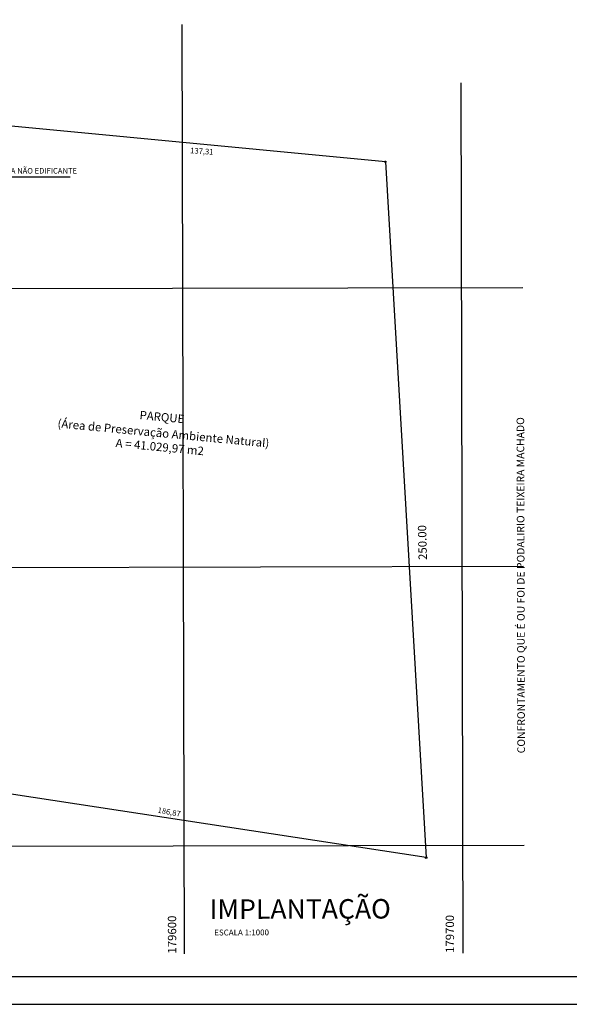
# Model space of a CAD drawing. Units: metres. Extents: x 180026 to 181349, y 1663131 to 1664001.
# Drawn here: x 180954 to 181151, y 1663131 to 1663484 of the extents above; entities that cross this region are included whole.
import ezdxf

# ---------------------------------------------------------------- set-up
doc = ezdxf.new("R2010")
doc.units = ezdxf.units.M
doc.header["$LTSCALE"] = 0.508
doc.layers.get('0').update_dxf_attribs({"linetype": 'CONTINUOUS'})
for name, color, linetype in [('AMARRACOES', 7, 'CONTINUOUS'), ('LOTE', 2, 'CONTINUOUS'), ('MALHA', 8, 'CONTINUOUS'), ('PROJETO', 1, 'CONTINUOUS'), ('REG60-100', 7, 'CONTINUOUS'), ('TXT-COORD', 1, 'CONTINUOUS'), ('TXT-RUA', 4, 'CONTINUOUS')]:
    doc.layers.add(name, color=color, linetype=linetype)
doc.styles.add('REGUA80', font='isocp.shx')
doc.styles.add('ROMAND', font='romand__.ttf')
doc.styles.add('SIMPLEX', font='romns850.shx', dxfattribs={"height": 3})

msp = doc.modelspace()

# ---------------------------------------------------------------- linework, layer by layer
at = {"color": 5, "linetype": 'CONTINUOUS'}
msp.add_line((180052.2282, 1663141.0396), (181338.517, 1663140.9587), dxfattribs=at)
at = {"color": 7, "linetype": 'CONTINUOUS'}
msp.add_line((180027.2514, 1663130.9818), (181348.5401, 1663130.9818), dxfattribs=at)
at = {"linetype": 'CONTINUOUS'}
for centre in [(181085.3197, 1663433.1448), (181099.9705, 1663183.5745)]:
    msp.add_circle(centre, 0.267, dxfattribs=at)
at = {"layer": 'LOTE'}
msp.add_line((180900.6488, 1663427.7273), (180972.2552, 1663427.7273), dxfattribs=at)
at = {"layer": 'MALHA', "linetype": 'CONTINUOUS'}
for p, q in [((181013.2285, 1663149.0941), (181012.4577, 1663482.319)), ((181113.2283, 1663149.3254), (181112.5063, 1663461.4278)), ((180174.5079, 1663385.8778), (181134.6549, 1663388.0987)), ((180174.7392, 1663285.8781), (181134.8862, 1663288.099)), ((180174.9706, 1663185.8783), (181135.1176, 1663188.0993))]:
    msp.add_line(p, q, dxfattribs=at)
at = {"layer": 'PROJETO', "linetype": 'CONTINUOUS'}
msp.add_line((181085.3197, 1663433.1448), (180278.9357, 1663509.5967), dxfattribs=at)
at = {"layer": 'PROJETO'}
msp.add_lwpolyline([(181085.3197, 1663433.1448), (181099.9705, 1663183.5745), (180299.2417, 1663305.7762)], dxfattribs=at)

# ---------------------------------------------------------------- texts
at = {"color": 1, "linetype": 'CONTINUOUS', "style": 'ROMAND'}
for s, height, rotation, p in [('CONFRONTAMENTO QUE É OU FOI DE PODALIRIO TEIXEIRA MACHADO', 2.73, 90.132533, (181135.4131, 1663221.0069)), ('ESCALA 1:1000', 2.1, 0.132533, (181023.9249, 1663155.6727))]:
    msp.add_text(s, height=height, rotation=rotation, dxfattribs=at).set_placement(p)
at = {"color": 5, "linetype": 'CONTINUOUS', "style": 'ROMAND'}
msp.add_text('IMPLANTAÇÃO', height=7, rotation=0.132533, dxfattribs=at).set_placement((181022.2896, 1663161.5922))
at = {"layer": 'AMARRACOES', "color": 4, "linetype": 'CONTINUOUS', "style": 'ROMAND'}
msp.add_text('250.00', height=3, rotation=91.30623, dxfattribs=at).set_placement((181100.247, 1663290.3919))
at = {"layer": 'MALHA', "color": 4, "linetype": 'CONTINUOUS', "style": 'SIMPLEX'}
for s, p in [('179600', (181010.3044, 1663149.1811)), ('179700', (181109.9861, 1663149.4117))]:
    msp.add_text(s, height=3, rotation=90.132533, dxfattribs=at).set_placement(p)
at = {"layer": 'REG60-100', "color": 3, "style": 'REGUA80'}
msp.add_text('ÁREA NÃO EDIFICANTE', height=2, rotation=0, dxfattribs=at).set_placement((180945.937, 1663428.9156))
at = {"layer": 'TXT-COORD', "linetype": 'CONTINUOUS', "style": 'SIMPLEX'}
for s, rotation, p in [('137,31', 356.022609, (181015.2753, 1663436.2158)), ('186,87', 349.675178, (181003.4992, 1663199.7326))]:
    msp.add_text(s, height=2, rotation=rotation, dxfattribs=at).set_placement(p)
at = {"layer": 'TXT-RUA', "linetype": 'CONTINUOUS', "style": 'SIMPLEX'}
for s, p in [('(Área de Preservação Ambiente Natural)', (180967.5995, 1663337.8848)), ('PARQUE ', (180997.0189, 1663340.8786)), ('A = 41.029,97 m2', (180988.4442, 1663330.8738))]:
    msp.add_text(s, height=3, rotation=354.584077, dxfattribs=at).set_placement(p)

doc.saveas('drawing.dxf')
